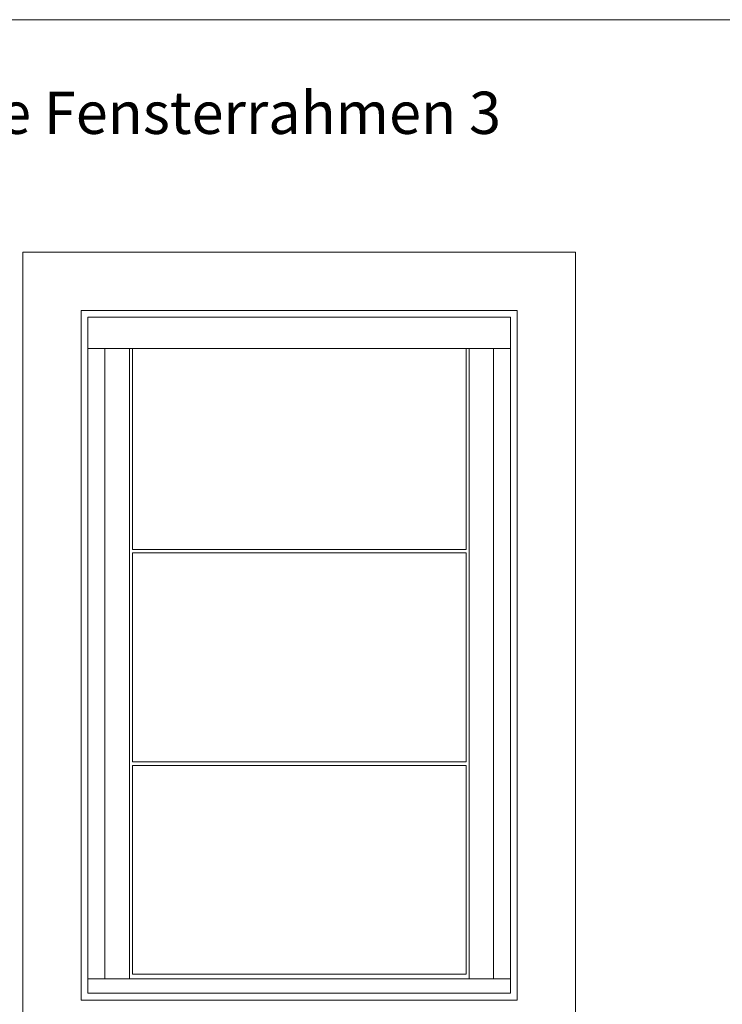
# Model space of a CAD drawing. Extents: x -2817 to 9834, y -3100 to 3352.
# Drawn here: x 6119 to 6951, y 37 to 1202 of the extents above; entities that cross this region are included whole.
import ezdxf

# ---------------------------------------------------------------- set-up
doc = ezdxf.new("R2010")
doc.units = 0
doc.header["$LTSCALE"] = 0.5
doc.layers.get('0').update_dxf_attribs({"lineweight": 18})
doc.layers.add('Ansicht', color=7, linetype='Continuous', lineweight=18)
doc.layers.add('Beschriftung_labeling_DE', color=3, linetype='Continuous', lineweight=18)
doc.styles.add('MB03_1_1', font='isocpeur.ttf', dxfattribs={"height": 3})

# ---------------------------------------------------------------- blocks, each defined once
blk = doc.blocks.new('Element_500x800')
blk.add_lwpolyline([(2.5, 763), (2.5, 525.1), (397.5, 525.1), (397.5, 763)])
for points in [[(2.5, 273.7), (397.5, 273.7), (397.5, 521), (2.5, 521)], [(2.5, 22.4), (397.5, 22.4), (397.5, 269.7), (2.5, 269.7)]]:
    blk.add_lwpolyline(points, close=True)
at = {"layer": 'Ansicht'}
for points in [[(-50, 800), (450, 800), (450, 763), (-50, 763)], [(-50, 17), (-30, 17), (-30, 763), (-50, 763)], [(-30, 17), (-1, 17), (-1, 763), (-30, 763)], [(430, 17), (401, 17), (401, 763), (430, 763)], [(450, 17), (430, 17), (430, 763), (450, 763)], [(-50, 0), (450, 0), (450, 17), (-50, 17)]]:
    blk.add_lwpolyline(points, close=True, dxfattribs=at)

msp = doc.modelspace()

# ---------------------------------------------------------------- linework, layer by layer
msp.add_line((-1665.77, 1202.02), (9834.23, 1202.02))
for points in [[(6123, -27), (6777, -27), (6777, 927), (6123, 927)], [(6192, 42), (6708, 42), (6708, 858), (6192, 858)]]:
    msp.add_lwpolyline(points, close=True)

# ---------------------------------------------------------------- block references
msp.add_blockref('Element_500x800', (6250, 50))

# ---------------------------------------------------------------- texts
at = {"layer": 'Beschriftung_labeling_DE', "insert": (5853.92, 1116.84), "char_height": 50, "attachment_point": 1, "style": 'MB03_1_1'}
msp.add_mtext_dynamic_manual_height_columns('Montage Fensterrahmen 3', width=919.9702, gutter_width=15, heights=[0], dxfattribs=at)

doc.saveas('drawing.dxf')
